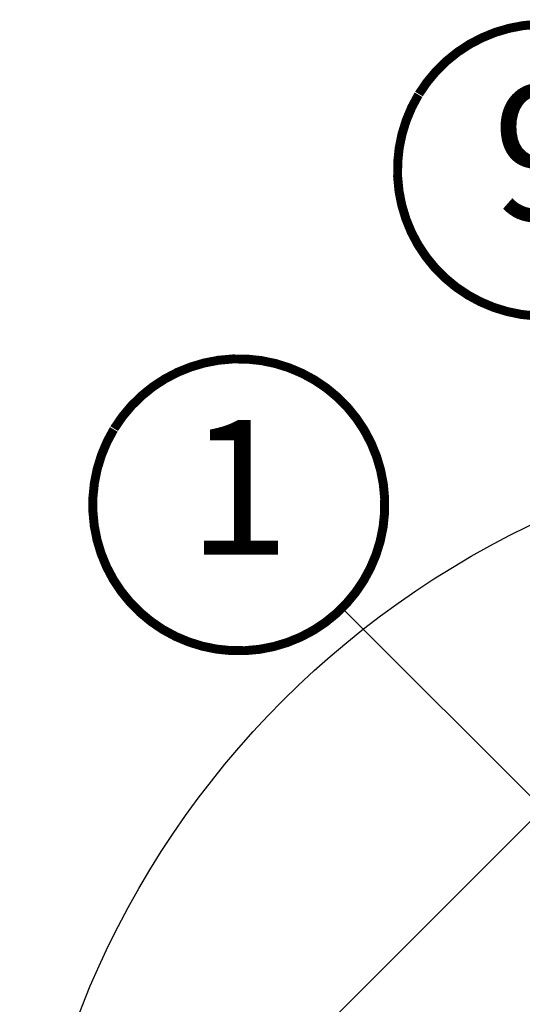
# Model space of a CAD drawing. Units: millimetres. Extents: x -1971 to 5048, y -1596 to 4037.
# Drawn here: x 830 to 942, y 1112 to 1331 of the extents above; entities that cross this region are included whole.
import ezdxf
from ezdxf.enums import TextEntityAlignment as Align

# ---------------------------------------------------------------- set-up
doc = ezdxf.new("R2010")
doc.units = ezdxf.units.MM
doc.header["$LTSCALE"] = 20
doc.header["$MEASUREMENT"] = 0
doc.layers.get('0').update_dxf_attribs({"plot": 0})
doc.layers.add('KOTY POPISY', color=1, linetype='Continuous')
doc.layers.add('KOTY POPISY DETAIL', color=1, linetype='Continuous')
doc.layers.get('0').off()
doc.styles.add('Verdana', font='verdana.ttf')
doc.dimstyles.new('Standard_Detail_M_5', dxfattribs={"dimtxt": 10, "dimasz": 12.5, "dimexe": 20, "dimexo": 0, "dimgap": 4, "dimtad": 1, "dimdec": 0, "dimdsep": 46, "dimtxsty": 'Verdana', "dimblk": 'ARCHTICK', "dimcen": 5, "dimdle": 20, "dimclrd": 256, "dimclre": 256, "dimclrt": 256, "dimadec": 0, "dimazin": 0, "dimtfac": 1, "dimtdec": 0, "dimtmove": 1, "dimatfit": 2, "dimldrblk": 'ARCHTICK', "dimfxl": 1, "dimtolj": 1, "dimtzin": 0, "dimlwd": -1, "dimarcsym": 0})

# ---------------------------------------------------------------- blocks, each defined once
blk = doc.blocks.new('Position_1_10')
at = {"layer": 'KOTY POPISY', "const_width": 2}
blk.add_lwpolyline([(-27.72584569558762, 16.95663529314379, -680.2406413038243), (-27.82507533244893, 16.79330767727834, 1.773395182032496)], format="xyb", dxfattribs=at)
at = {"layer": 'KOTY POPISY', "style": 'Verdana'}
blk.add_attdef('POS', text='', height=30, dxfattribs=at).set_placement((1.523403625469655e-11, 2.41016095969826e-11), align=Align.MIDDLE)
blk = doc.blocks.new('_ArchTick')
at = {"color": 0, "linetype": 'ByBlock', "const_width": 0.15}
blk.add_lwpolyline([(-0.5, -0.5), (0.5, 0.5)], dxfattribs=at)
blk = doc.blocks.new('*D52')
at = {"layer": 'Defpoints', "color": 0, "transparency": 16777216}
for p in [(984.481468912062, 1193.235895270768), (888.1393844912767, 1096.865275014573), (1032.924370727133, 952.1231603564465)]:
    blk.add_point(p, dxfattribs=at)
at = {"layer": 'KOTY POPISY DETAIL', "lineweight": -2, "transparency": 16777216}
for p, q in [((888.1393844912767, 1096.865275014573), (998.6215102912589, 1207.380124828952)), ((1032.924370727133, 952.1231603564465), (1143.406496527115, 1062.638010170826))]:
    blk.add_line(p, q, dxfattribs=at)
at = {"layer": 'KOTY POPISY DETAIL', "transparency": 16777216}
blk.add_line((1143.410684706101, 1034.353739233445), (970.3372393538784, 1207.375936649966), dxfattribs=at)
at = {"layer": 'KOTY POPISY DETAIL', "transparency": 16777216, "xscale": 12.5, "yscale": 12.5, "zscale": 12.5}
for p, rotation in [((984.481468912062, 1193.235895270768), 135.0084840432534), ((1129.266455147918, 1048.493780612642), 315.0084840432534)]:
    blk.add_blockref('_ArchTick', p, dxfattribs=dict(at, rotation=rotation))
at = {"layer": 'KOTY POPISY DETAIL', "transparency": 16777216, "insert": (1054.803683750512, 1141.965484917281), "char_height": 10, "attachment_point": 5, "rotation": 315.0084840432534, "style": 'Verdana'}
blk.add_mtext('\\A1;21 cm', dxfattribs=at)

msp = doc.modelspace()

# ---------------------------------------------------------------- linework, layer by layer
at = {"layer": 'KOTY POPISY'}
msp.add_line((901.6540023965717, 1199.736985346859), (1104.666217921575, 996.7247698218575), dxfattribs=at)
at = {"layer": 'KOTY POPISY', "color": 7}
msp.add_circle((1029.909459014987, 1037.748442076652), 200, dxfattribs=at)

# ---------------------------------------------------------------- block references
at = {"layer": 'KOTY POPISY'}
for p, values in [((946.4947014588233, 1297.219291055722), {'POS': '9'}), ((878.6676548686792, 1222.712577337619), {'POS': '1'})]:
    msp.add_blockref('Position_1_10', p, dxfattribs=at).add_auto_attribs(values)

# ---------------------------------------------------------------- dimensions: what is measured, and where the dimension line sits
at = {"layer": 'KOTY POPISY DETAIL'}
dim = msp.add_linear_dim(base=(984.481468912062, 1193.235895270768), p1=(1032.924370727133, 952.1231603564465), p2=(888.1393844912767, 1096.865275014573), angle=135.00848404325347, text='21 cm', dimstyle='Standard_Detail_M_5', dxfattribs=at)
dim.commit()
dim.dimension.update_dxf_attribs({"geometry": '*D52', "text_midpoint": (1048.307716453373, 1135.467593561152), "dimtype": 161})

doc.saveas('drawing.dxf')
